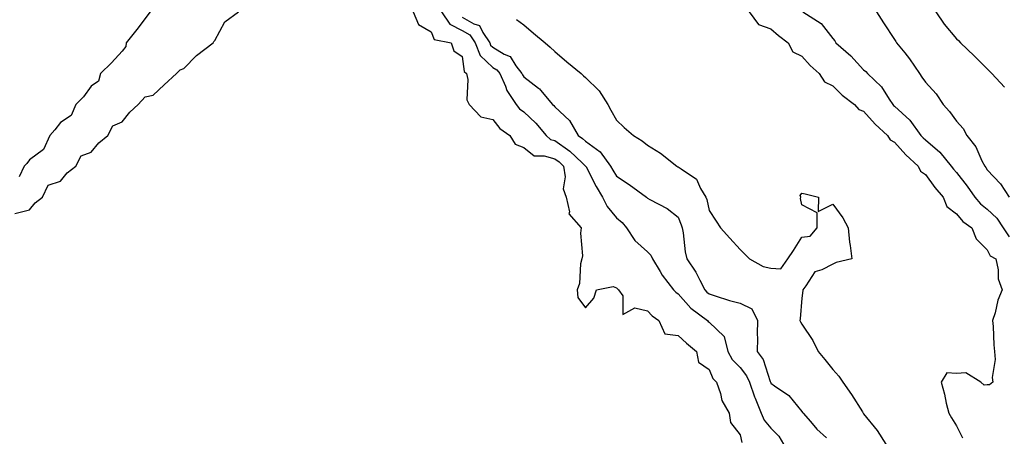
# Model space of a CAD drawing. Units: inches. Extents: x 957923 to 960563, y 7271498 to 7274138.
# Drawn here: x 959655 to 959974, y 7272114 to 7272249 of the extents above; entities that cross this region are included whole.
import ezdxf

# ---------------------------------------------------------------- set-up
doc = ezdxf.new("R2010")
doc.units = ezdxf.units.IN
doc.header["$MEASUREMENT"] = 0
doc.layers.add('Contour_95797271', color=7, linetype='Continuous', true_color=0x7dda03)

msp = doc.modelspace()

# ---------------------------------------------------------------- linework, layer by layer
at = {"layer": 'Contour_95797271'}
for points in [[(959653.31, 7272186.66, 3132), (959658.05, 7272187.81, 3132), (959659.86, 7272190.11, 3132), (959662.26, 7272191.92, 3132), (959664.14, 7272195.83, 3132), (959668.05, 7272197.04, 3132), (959670.23, 7272199.74, 3132), (959673.01, 7272201.92, 3132), (959674.73, 7272205.24, 3132), (959678.05, 7272206.49, 3132), (959680.49, 7272209.48, 3132), (959683.39, 7272211.92, 3132), (959684.99, 7272214.98, 3132), (959688.05, 7272216.36, 3132), (959690.52, 7272219.45, 3132), (959693.2, 7272221.92, 3132), (959695.54, 7272224.43, 3132), (959698.05, 7272224.93, 3132), (959701.67, 7272228.3, 3132), (959705.58, 7272231.92, 3132), (959706.78, 7272233.19, 3132), (959708.05, 7272233.63, 3132), (959712.13, 7272237.84, 3132), (959717.48, 7272241.92, 3132), (959717.68, 7272242.29, 3132), (959718.05, 7272242.7, 3132), (959721.27, 7272248.7, 3132), (959725.71, 7272251.92, 3132)], [(959697.13, 7272251.92, 3132), (959694.09, 7272247.96, 3132), (959693.19, 7272246.78, 3132), (959689.38, 7272241.92, 3132), (959689.28, 7272240.69, 3132), (959688.05, 7272239.22, 3132), (959684.6, 7272235.37, 3132), (959681.05, 7272231.92, 3132), (959680.44, 7272229.53, 3132), (959678.05, 7272227.85, 3132), (959675.52, 7272224.45, 3132), (959673.05, 7272221.92, 3132), (959671.56, 7272218.41, 3132), (959668.05, 7272216.04, 3132), (959666.3, 7272213.67, 3132), (959664.67, 7272211.92, 3132), (959662.63, 7272207.34, 3132), (959658.05, 7272204.01, 3132), (959657.14, 7272202.83, 3132), (959656.33, 7272201.92, 3132), (959654.66, 7272198.53, 3132)], [(959782.23, 7272251.92, 3132), (959783.96, 7272247.83, 3132), (959788.05, 7272245.46, 3132), (959789.07, 7272242.94, 3132), (959794.5, 7272241.92, 3132), (959795.41, 7272239.28, 3132), (959798.05, 7272237.45, 3132), (959798.72, 7272232.59, 3132), (959799.46, 7272231.92, 3132), (959799.9, 7272230.07, 3132), (959799.6, 7272223.47, 3132), (959800.4, 7272221.92, 3132), (959804.09, 7272217.96, 3132), (959808.05, 7272217.06, 3132), (959810.3, 7272214.17, 3132), (959813.55, 7272211.92, 3132), (959815.24, 7272209.11, 3132), (959818.05, 7272207.99, 3132), (959821.38, 7272205.25, 3132), (959824.64, 7272205.33, 3132), (959828.05, 7272204.29, 3132), (959829.46, 7272203.33, 3132), (959830.93, 7272201.92, 3132), (959831.46, 7272198.51, 3132), (959830.78, 7272194.65, 3132), (959831.72, 7272191.92, 3132), (959832.79, 7272187.18, 3132), (959832.62, 7272186.49, 3132), (959836.63, 7272181.92, 3132), (959836.4, 7272180.27, 3132), (959837.05, 7272172.92, 3132), (959836.81, 7272171.92, 3132), (959836.43, 7272170.3, 3132), (959836.09, 7272163.88, 3132), (959835.3, 7272161.92, 3132), (959835.57, 7272159.44, 3132), (959838.05, 7272156.07, 3132), (959840.76, 7272159.21, 3132), (959841.61, 7272161.92, 3132), (959846.96, 7272163.01, 3132), (959848.05, 7272162.57, 3132), (959848.68, 7272161.92, 3132), (959850.07, 7272159.9, 3132), (959850.06, 7272153.93, 3132), (959853.94, 7272156.03, 3132), (959858.05, 7272155.08, 3132), (959859.6, 7272153.47, 3132), (959861.7, 7272151.92, 3132), (959863.73, 7272147.6, 3132), (959868.05, 7272147.11, 3132), (959870.68, 7272144.55, 3132), (959873.92, 7272141.92, 3132), (959874.57, 7272138.44, 3132), (959878.05, 7272136.06, 3132), (959879.28, 7272133.15, 3132), (959880.43, 7272131.92, 3132), (959881.7, 7272128.27, 3132), (959882.11, 7272125.98, 3132), (959884.49, 7272121.92, 3132), (959884.99, 7272118.86, 3132), (959888.05, 7272114.88, 3132), (959888.6, 7272112.47, 3132)], [(959791.41, 7272251.92, 3133), (959794.06, 7272247.93, 3133), (959798.05, 7272245.89, 3133), (959800.59, 7272244.46, 3133), (959802.31, 7272241.92, 3133), (959803.97, 7272237.84, 3133), (959808.05, 7272233.94, 3133), (959809.32, 7272233.19, 3133), (959810.28, 7272231.92, 3133), (959812.09, 7272227.88, 3133), (959812.59, 7272226.46, 3133), (959815.58, 7272221.92, 3133), (959816.69, 7272220.56, 3133), (959818.05, 7272219.55, 3133), (959821.98, 7272215.85, 3133), (959825.28, 7272211.92, 3133), (959826.73, 7272210.6, 3133), (959828.05, 7272210.21, 3133), (959832.95, 7272206.82, 3133), (959836.95, 7272203.02, 3133), (959838.05, 7272201.98, 3133), (959838.09, 7272201.96, 3133), (959838.11, 7272201.92, 3133), (959838.19, 7272201.78, 3133), (959841.48, 7272195.35, 3133), (959843.55, 7272191.92, 3133), (959845.05, 7272188.92, 3133), (959848.05, 7272185.23, 3133), (959849.83, 7272183.7, 3133), (959851.24, 7272181.92, 3133), (959853.99, 7272177.86, 3133), (959858.05, 7272174.19, 3133), (959859.21, 7272173.08, 3133), (959859.7, 7272171.92, 3133), (959862.17, 7272167.8, 3133), (959862.79, 7272166.66, 3133), (959866.54, 7272161.92, 3133), (959867.28, 7272161.15, 3133), (959868.05, 7272160.56, 3133), (959872.11, 7272155.98, 3133), (959877.47, 7272151.92, 3133), (959877.77, 7272151.64, 3133), (959878.05, 7272151.4, 3133), (959882.86, 7272146.73, 3133), (959884.09, 7272141.92, 3133), (959885.48, 7272139.35, 3133), (959888.05, 7272136.67, 3133), (959890.15, 7272134.02, 3133), (959891.11, 7272131.92, 3133), (959892.76, 7272127.21, 3133), (959892.88, 7272126.75, 3133), (959894.91, 7272121.92, 3133), (959895.82, 7272119.69, 3133), (959898.05, 7272117.02, 3133), (959900.59, 7272114.46, 3133), (959902.06, 7272111.92, 3133)], [(959798.05, 7272250.27, 3134), (959801.87, 7272248.1, 3134), (959803.67, 7272247.54, 3134), (959804.76, 7272245.21, 3134), (959807, 7272241.92, 3134), (959807.3, 7272241.17, 3134), (959808.05, 7272240.46, 3134), (959811.7, 7272238.27, 3134), (959813.61, 7272237.48, 3134), (959815.51, 7272234.46, 3134), (959817.43, 7272231.92, 3134), (959817.62, 7272231.49, 3134), (959818.05, 7272230.9, 3134), (959822.8, 7272227.17, 3134), (959823.09, 7272226.96, 3134), (959823.44, 7272226.53, 3134), (959827.38, 7272221.92, 3134), (959827.73, 7272221.6, 3134), (959828.05, 7272221.2, 3134), (959832.88, 7272216.75, 3134), (959835.6, 7272211.92, 3134), (959837.09, 7272210.96, 3134), (959838.05, 7272210.05, 3134), (959842.73, 7272206.6, 3134), (959846.15, 7272201.92, 3134), (959846.82, 7272200.69, 3134), (959848.05, 7272198.71, 3134), (959852.16, 7272196.03, 3134), (959857.75, 7272191.92, 3134), (959857.91, 7272191.78, 3134), (959858.05, 7272191.61, 3134), (959858.8, 7272191.17, 3134), (959864.41, 7272188.28, 3134), (959868.05, 7272185.42, 3134), (959869.03, 7272182.9, 3134), (959869.31, 7272181.92, 3134), (959869.62, 7272180.35, 3134), (959870.28, 7272174.15, 3134), (959870.84, 7272171.92, 3134), (959873.77, 7272167.64, 3134), (959875.01, 7272164.96, 3134), (959876.59, 7272161.92, 3134), (959877.29, 7272161.16, 3134), (959878.05, 7272160.55, 3134), (959880, 7272159.97, 3134), (959884.6, 7272158.47, 3134), (959888.05, 7272157.52, 3134), (959891.82, 7272155.69, 3134), (959893.7, 7272151.92, 3134), (959893.61, 7272147.48, 3134), (959893.74, 7272146.23, 3134), (959893.62, 7272141.92, 3134), (959895.49, 7272139.36, 3134), (959897.81, 7272132.16, 3134), (959897.91, 7272131.92, 3134), (959897.95, 7272131.82, 3134), (959898.05, 7272131.61, 3134), (959899.24, 7272130.73, 3134), (959903.78, 7272127.65, 3134), (959908.05, 7272122.43, 3134), (959908.27, 7272122.14, 3134), (959908.43, 7272121.92, 3134), (959910.79, 7272119.18, 3134), (959912.85, 7272116.72, 3134), (959916, 7272113.97, 3134)], [(959815.64, 7272249.51, 3135), (959818.05, 7272247.74, 3135), (959821.21, 7272245.08, 3135), (959824.91, 7272241.92, 3135), (959826.59, 7272240.46, 3135), (959828.05, 7272239.13, 3135), (959831.92, 7272235.79, 3135), (959836.59, 7272231.92, 3135), (959837.38, 7272231.25, 3135), (959838.05, 7272230.67, 3135), (959842.43, 7272226.3, 3135), (959845.24, 7272221.92, 3135), (959846.17, 7272220.05, 3135), (959848.05, 7272216.81, 3135), (959850.56, 7272214.43, 3135), (959853.56, 7272211.92, 3135), (959856.33, 7272210.2, 3135), (959858.05, 7272208.8, 3135), (959862.26, 7272206.13, 3135), (959867.58, 7272201.92, 3135), (959867.9, 7272201.77, 3135), (959868.05, 7272201.71, 3135), (959868.93, 7272201.04, 3135), (959873.9, 7272197.77, 3135), (959875.28, 7272194.69, 3135), (959876.98, 7272191.92, 3135), (959877.25, 7272191.12, 3135), (959878.05, 7272187.61, 3135), (959880.26, 7272184.13, 3135), (959881.68, 7272181.92, 3135), (959884.72, 7272178.59, 3135), (959888.05, 7272174.9, 3135), (959889.6, 7272173.47, 3135), (959891.05, 7272171.92, 3135), (959895.56, 7272169.43, 3135), (959898.05, 7272168.95, 3135), (959901.25, 7272168.72, 3135), (959903.52, 7272171.92, 3135), (959905.32, 7272174.65, 3135), (959908.05, 7272178.9, 3135), (959910.74, 7272179.23, 3135), (959912.97, 7272181.92, 3135), (959912.95, 7272186.82, 3135), (959908.05, 7272189.37, 3135), (959907.64, 7272191.51, 3135), (959907.67, 7272191.92, 3135), (959907.52, 7272192.45, 3135), (959908.05, 7272193.23, 3135), (959909.09, 7272192.96, 3135), (959913.4, 7272191.92, 3135), (959913.35, 7272187.22, 3135), (959918.05, 7272189.68, 3135), (959921.31, 7272185.18, 3135), (959923.04, 7272181.92, 3135), (959923.5, 7272177.37, 3135), (959923.7, 7272176.27, 3135), (959924.19, 7272171.92, 3135), (959919.19, 7272170.78, 3135), (959918.05, 7272170.23, 3135), (959914.52, 7272168.39, 3135), (959912.22, 7272167.75, 3135), (959909.33, 7272163.2, 3135), (959908.33, 7272161.92, 3135), (959908.32, 7272161.65, 3135), (959908.05, 7272159.16, 3135), (959907.47, 7272152.5, 3135), (959907.44, 7272151.92, 3135), (959907.61, 7272151.48, 3135), (959908.05, 7272150.79, 3135), (959911.56, 7272145.43, 3135), (959913.32, 7272141.92, 3135), (959915.46, 7272139.33, 3135), (959918.05, 7272136.02, 3135), (959920.06, 7272133.93, 3135), (959921.28, 7272131.92, 3135), (959924.08, 7272127.95, 3135), (959927.64, 7272122.33, 3135), (959927.9, 7272121.92, 3135), (959927.97, 7272121.84, 3135), (959928.05, 7272121.74, 3135), (959932.44, 7272116.31, 3135), (959935.18, 7272111.92, 3135)], [(959891, 7272251.92, 3136), (959894.01, 7272247.88, 3136), (959898.05, 7272246.39, 3136), (959900.45, 7272244.32, 3136), (959903.66, 7272241.92, 3136), (959905.17, 7272239.04, 3136), (959908.05, 7272237.63, 3136), (959910.71, 7272234.58, 3136), (959913.67, 7272231.92, 3136), (959915.41, 7272229.28, 3136), (959918.05, 7272227.96, 3136), (959921.1, 7272224.97, 3136), (959925.09, 7272221.92, 3136), (959926.47, 7272220.34, 3136), (959928.05, 7272219.75, 3136), (959931.73, 7272215.6, 3136), (959935.74, 7272211.92, 3136), (959936.63, 7272210.5, 3136), (959938.05, 7272209.71, 3136), (959941.7, 7272205.57, 3136), (959945.73, 7272201.92, 3136), (959946.49, 7272200.36, 3136), (959948.05, 7272199.2, 3136), (959951.13, 7272195, 3136), (959953.76, 7272191.92, 3136), (959954.99, 7272188.86, 3136), (959958.05, 7272186.53, 3136), (959960.1, 7272183.97, 3136), (959963.04, 7272181.92, 3136), (959964.5, 7272178.37, 3136), (959968.05, 7272174.89, 3136), (959969.04, 7272172.91, 3136), (959970.85, 7272171.92, 3136), (959971.6, 7272168.37, 3136), (959971.59, 7272165.46, 3136), (959972.9, 7272161.92, 3136), (959971.45, 7272158.52, 3136), (959970.56, 7272154.43, 3136), (959969.76, 7272151.92, 3136), (959969.92, 7272150.05, 3136), (959970.23, 7272144.1, 3136), (959970.43, 7272141.92, 3136), (959970.66, 7272139.31, 3136), (959969.6, 7272133.47, 3136), (959969.84, 7272131.92, 3136), (959968.83, 7272131.14, 3136), (959968.05, 7272131.14, 3136), (959967.09, 7272130.96, 3136), (959966.01, 7272131.92, 3136), (959961.17, 7272135.04, 3136), (959958.05, 7272134.76, 3136), (959954.96, 7272135.01, 3136), (959953.17, 7272131.92, 3136), (959954.25, 7272128.12, 3136), (959954.8, 7272125.17, 3136), (959955.6, 7272121.92, 3136), (959956.53, 7272120.4, 3136), (959958.05, 7272117.82, 3136), (959960.03, 7272113.9, 3136)], [(959908.35, 7272251.92, 3137), (959914.25, 7272248.12, 3137), (959918.05, 7272243.29, 3137), (959918.68, 7272242.55, 3137), (959919.09, 7272241.92, 3137), (959923.86, 7272237.73, 3137), (959928.05, 7272233.19, 3137), (959928.71, 7272232.58, 3137), (959929.32, 7272231.92, 3137), (959933.81, 7272227.68, 3137), (959936.3, 7272223.67, 3137), (959937.5, 7272221.92, 3137), (959937.76, 7272221.63, 3137), (959938.05, 7272221.36, 3137), (959942.99, 7272216.86, 3137), (959946.6, 7272211.92, 3137), (959947.29, 7272211.16, 3137), (959948.05, 7272210.46, 3137), (959952.65, 7272206.52, 3137), (959956.4, 7272201.92, 3137), (959957.1, 7272200.97, 3137), (959958.05, 7272199.89, 3137), (959961.6, 7272195.47, 3137), (959963.98, 7272191.92, 3137), (959965.84, 7272189.71, 3137), (959968.05, 7272188.04, 3137), (959971.19, 7272185.06, 3137), (959973.21, 7272181.92, 3137), (959975.13, 7272179, 3137)], [(959932.22, 7272251.92, 3138), (959934.48, 7272248.35, 3138), (959938.05, 7272242.98, 3138), (959938.45, 7272242.32, 3138), (959938.7, 7272241.92, 3138), (959941.33, 7272238.64, 3138), (959942.87, 7272236.74, 3138), (959946.08, 7272231.92, 3138), (959946.91, 7272230.78, 3138), (959948.05, 7272229.16, 3138), (959951.54, 7272225.41, 3138), (959953.83, 7272221.92, 3138), (959955.8, 7272219.67, 3138), (959958.05, 7272216.55, 3138), (959960.28, 7272214.15, 3138), (959961.41, 7272211.92, 3138), (959964.37, 7272208.24, 3138), (959966.35, 7272203.62, 3138), (959967.24, 7272201.92, 3138), (959967.6, 7272201.47, 3138), (959968.05, 7272200.77, 3138), (959972.35, 7272196.22, 3138), (959975.18, 7272191.92, 3138)], [(959951.4, 7272251.92, 3139), (959954.13, 7272248, 3139), (959958.05, 7272243.25, 3139), (959958.77, 7272242.64, 3139), (959959.41, 7272241.92, 3139), (959963.8, 7272237.67, 3139), (959968.05, 7272233.43, 3139), (959968.8, 7272232.67, 3139), (959969.53, 7272231.92, 3139), (959973.62, 7272227.49, 3139)]]:
    msp.add_polyline3d(points, dxfattribs=at)

doc.saveas('drawing.dxf')
